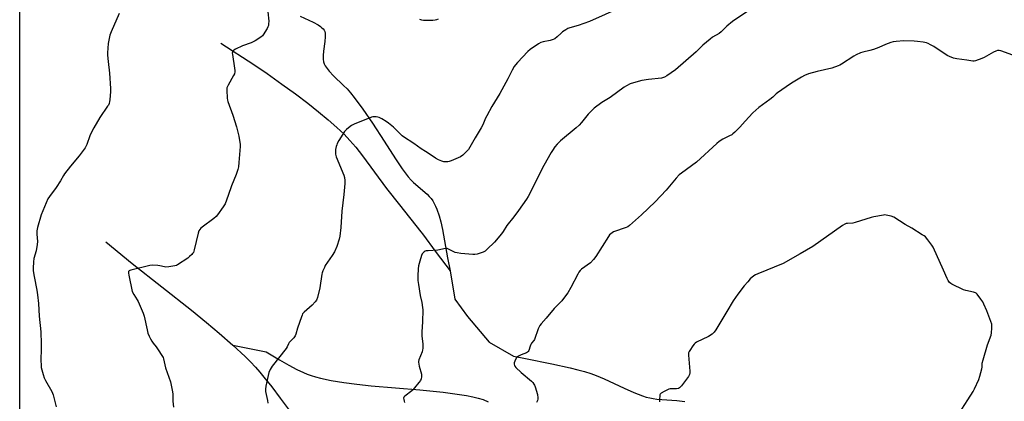
# Model space of a CAD drawing. Units: inches. Extents: x 1207769 to 1213770, y 537455 to 541457.
# Drawn here: x 1207769 to 1208370, y 540505 to 540738 of the extents above; entities that cross this region are included whole.
import ezdxf

# ---------------------------------------------------------------- set-up
doc = ezdxf.new("R2010")
doc.units = ezdxf.units.IN
doc.header["$MEASUREMENT"] = 0
for name, color, linetype in [('HYDRO-Single Line Stream', 4, 'Continuous'), ('NTRL-Farm Land', 3, 'Continuous'), ('Undefined', 1, 'Continuous')]:
    doc.layers.add(name, color=color, linetype=linetype)

msp = doc.modelspace()

# ---------------------------------------------------------------- linework, layer by layer
at = {"layer": 'HYDRO-Single Line Stream'}
for points in [[(1207940.02, 540740.25), (1207947.96, 540736.49), (1207950.97, 540734.87), (1207952.4, 540733.94), (1207953.36, 540733.16), (1207954.14, 540732.36), (1207954.71, 540731.54), (1207955.03, 540730.73), (1207955.24, 540729.79), (1207955.36, 540727.55), (1207955.16, 540724.63), (1207954.41, 540718.7), (1207954.16, 540716.05), (1207954.13, 540713.96), (1207954.36, 540712.21), (1207954.78, 540711), (1207955.42, 540709.76), (1207956.48, 540708.18), (1207957.77, 540706.57), (1207960.51, 540703.67), (1207966.62, 540697.89), (1207968.71, 540695.76), (1207970.81, 540693.29), (1207973.01, 540690.52), (1207978.29, 540683.35), (1207984.18, 540674.75), (1207991.31, 540663.84), (1207998.23, 540652.96), (1208002.36, 540646.84), (1208004.21, 540644.3), (1208006.02, 540641.96), (1208007.78, 540639.91), (1208009.25, 540638.4), (1208017.66, 540631.24), (1208018.89, 540629.98), (1208020, 540628.62), (1208021.02, 540627.17), (1208021.94, 540625.64), (1208022.78, 540624.01), (1208023.64, 540622.06), (1208025.02, 540618.1), (1208026.02, 540614.37), (1208027.03, 540609.75), (1208030.08, 540592.44), (1208031.67, 540584.5)], [(1207891.51, 540723.6), (1207911.67, 540710.64), (1207919.93, 540705.1), (1207928.94, 540698.69), (1207937.23, 540692.62), (1207944.74, 540686.92), (1207951.27, 540681.76), (1207957.25, 540676.81), (1207962.5, 540672.18), (1207966.91, 540667.97), (1207970.46, 540664.23), (1207974.01, 540659.99), (1207978.1, 540654.73), (1207992.84, 540634.74), (1208000.65, 540624.72), (1208013.87, 540608.31), (1208014.72, 540607.13), (1208023.15, 540595.56), (1208031.67, 540584.5)], [(1207821.27, 540602.08), (1207837.49, 540589.02), (1207873.68, 540560.29), (1207882.87, 540552.8), (1207890.58, 540546.33), (1207898.99, 540538.94)], [(1208031.67, 540584.5), (1208034.65, 540567.03), (1208042.25, 540556.43), (1208055.5, 540540.9), (1208070.32, 540532.26), (1208077.7, 540530.81), (1208093.87, 540527.59), (1208104.93, 540525.13), (1208109.62, 540523.95), (1208113.75, 540522.81), (1208117.58, 540521.62), (1208120.85, 540520.46), (1208125.82, 540518.36), (1208138.09, 540512.59), (1208143.96, 540509.98), (1208149.22, 540507.96), (1208151.52, 540507.23), (1208153.67, 540506.69), (1208155.74, 540506.32), (1208158.07, 540506.04), (1208170.11, 540505.09), (1208175.08, 540504.49)], [(1207898.99, 540538.94), (1207906.36, 540532.01), (1207909.63, 540528.72), (1207912.71, 540525.47), (1207915.41, 540522.46), (1207917.94, 540519.47), (1207922.7, 540513.48), (1207927.91, 540506.57), (1207933.3, 540499.15)], [(1207898.99, 540538.94), (1207919.3, 540534.86), (1207927.48, 540530.03), (1207933.12, 540526.82), (1207938.08, 540524.18), (1207942.05, 540522.28), (1207944.33, 540521.34), (1207946.79, 540520.47), (1207949.41, 540519.66), (1207952.46, 540518.84), (1207959, 540517.4), (1207966.65, 540516.1), (1207974.63, 540515.03), (1207983.39, 540514.1), (1208013.1, 540511.6), (1208027.49, 540510.15), (1208037.46, 540508.84), (1208041.63, 540508.14), (1208045.56, 540507.36), (1208048.89, 540506.56), (1208051.84, 540505.66), (1208055.01, 540504.4)]]:
    msp.add_lwpolyline(points, dxfattribs=at)
at = {"layer": 'NTRL-Farm Land'}
msp.add_polyline3d([(1207768.69, 540040.46, 0), (1207768.77, 541455.34, 0)], dxfattribs=at)
at = {"layer": 'Undefined'}
for points, elevation in [([(1208213.52, 540743.35), (1208204.13, 540736.85), (1208200.78, 540734.02), (1208198.38, 540731.55), (1208197.35, 540730.64), (1208195.99, 540729.68), (1208191.94, 540727.28), (1208190.53, 540726.23), (1208186.08, 540722.39), (1208182.02, 540718.45), (1208175.79, 540712.81), (1208169.38, 540707.47), (1208164.16, 540703.65), (1208162.59, 540702.82), (1208160.78, 540702.36), (1208152.93, 540701.54), (1208148.75, 540700.92), (1208143.7, 540699.5), (1208141.78, 540698.83), (1208139.46, 540697.67), (1208137.97, 540696.79), (1208129.42, 540690.5), (1208124.46, 540687.38), (1208119.73, 540683.99), (1208117.79, 540682.17), (1208115.92, 540680.27), (1208111.99, 540675.17), (1208110.53, 540673.5), (1208108.69, 540671.86), (1208099.19, 540663.96), (1208097.09, 540661.86), (1208095.74, 540660.29), (1208094.17, 540658.13), (1208093.37, 540656.89), (1208088.85, 540648.83), (1208085.43, 540642.06), (1208082.02, 540634.95), (1208079.36, 540630), (1208078.3, 540628.24), (1208073.45, 540621.27), (1208070.55, 540617.51), (1208066.24, 540612.19), (1208064.04, 540608.56), (1208063, 540607.15), (1208058.69, 540601.95), (1208054.38, 540597.62), (1208053.08, 540596.47), (1208051.8, 540595.84), (1208048.14, 540594.67), (1208046.72, 540594.36), (1208045.55, 540594.36), (1208038.12, 540595.09), (1208035.9, 540595.44), (1208034.83, 540595.75), (1208033.52, 540596.26), (1208030.3, 540597.87), (1208029.77, 540598.01), (1208028.92, 540598.04), (1208024.15, 540597.13), (1208018.17, 540596.77), (1208017, 540596.63), (1208016.45, 540596.47), (1208015.76, 540596.07), (1208015.16, 540595.54), (1208014.67, 540594.87), (1208014.22, 540593.8), (1208013.15, 540590.39), (1208012.43, 540587.59), (1208012.17, 540585.62), (1208011.97, 540581.36), (1208012.04, 540578.45), (1208012.35, 540576.11), (1208013.37, 540569.41), (1208014.36, 540565), (1208014.9, 540562.06), (1208015.06, 540560.58), (1208014.79, 540553.18), (1208014.39, 540547.1), (1208014.49, 540544.67), (1208015.02, 540539.55), (1208015, 540536.88), (1208014.86, 540536.02), (1208014.52, 540534.92), (1208012.61, 540529.93), (1208012.42, 540529.08), (1208012.39, 540528.54), (1208012.47, 540527.45), (1208012.69, 540526.09), (1208014.12, 540521.29), (1208014.29, 540520.44), (1208014.27, 540519.63), (1208013.94, 540518.35), (1208013.48, 540517.36), (1208012.62, 540516.19), (1208009.83, 540512.79), (1208008.86, 540511.7), (1208008.23, 540511.13), (1208003.97, 540507.85), (1208003.48, 540507.26), (1208003.28, 540506.53), (1208003.35, 540505.69), (1208003.54, 540504.82), (1208003.81, 540503.99)], 390), ([(1208375.5, 540716.38), (1208368.24, 540719.02), (1208367.13, 540719.24), (1208366.09, 540719.18), (1208365.04, 540718.89), (1208363.75, 540718.27), (1208357.92, 540714.9), (1208356.62, 540714.24), (1208352.6, 540712.82), (1208351.78, 540712.68), (1208350.96, 540712.69), (1208347.34, 540713.33), (1208341.19, 540714.06), (1208340.33, 540714.23), (1208339.19, 540714.57), (1208336.69, 540715.5), (1208335.36, 540716.12), (1208327.23, 540721.56), (1208325.26, 540722.7), (1208323.76, 540723.47), (1208322.68, 540723.83), (1208320.68, 540724.2), (1208317.21, 540724.72), (1208315.15, 540724.85), (1208308.94, 540725.02), (1208304.2, 540724.67), (1208302.45, 540724.44), (1208301.02, 540724.04), (1208297.64, 540722.9), (1208293.58, 540721.02), (1208290.32, 540719.87), (1208288.11, 540719.21), (1208283.82, 540718.24), (1208282.44, 540717.79), (1208279.82, 540716.6), (1208278.29, 540715.8), (1208270.88, 540710.85), (1208269.86, 540710.25), (1208268.83, 540709.78), (1208264.81, 540708.31), (1208256.01, 540706.37), (1208250.59, 540704.86), (1208248.15, 540703.89), (1208246.35, 540702.87), (1208240.31, 540699.14), (1208236.91, 540696.92), (1208231.69, 540693.31), (1208230.8, 540692.62), (1208228.76, 540690.73), (1208227.01, 540689.28), (1208220.37, 540684.31), (1208216.64, 540681.13), (1208211.86, 540676.06), (1208208.65, 540672.37), (1208205.54, 540669.2), (1208204.46, 540668.2), (1208203.74, 540667.69), (1208202.44, 540666.96), (1208198.24, 540665.03), (1208196.01, 540663.51), (1208194.69, 540662.37), (1208182.31, 540650.89), (1208173.1, 540644.21), (1208171.71, 540643.11), (1208169.78, 540641.17), (1208163.58, 540633.85), (1208156.94, 540626.59), (1208148.67, 540618.79), (1208141.22, 540612.08), (1208140.28, 540611.4), (1208139.25, 540610.91), (1208131.6, 540608.22), (1208130.66, 540607.73), (1208129.84, 540607.12), (1208129.14, 540606.4), (1208128.48, 540605.51), (1208120.7, 540593.28), (1208119.35, 540591.43), (1208117.45, 540589.39), (1208111.95, 540585.38), (1208111.11, 540584.59), (1208110.38, 540583.7), (1208109.64, 540582.43), (1208105.47, 540574.24), (1208103.51, 540570.91), (1208101.65, 540568.38), (1208099.84, 540566.17), (1208095.26, 540561.42), (1208090.45, 540555.58), (1208087.36, 540552.11), (1208086.46, 540550.99), (1208086.05, 540550.28), (1208085.52, 540549.02), (1208083.21, 540542.5), (1208082.78, 540541.75), (1208081.49, 540540.13), (1208081.05, 540539.45), (1208080.6, 540538.36), (1208079.78, 540535.81), (1208079.4, 540535.06), (1208079.04, 540534.67), (1208078.32, 540534.25), (1208075.01, 540532.98), (1208073.46, 540532.27), (1208072.79, 540531.8), (1208072.1, 540530.93), (1208071.13, 540529.16), (1208070.75, 540528.12), (1208070.75, 540527.32), (1208071, 540526.52), (1208071.29, 540526.03), (1208071.86, 540525.37), (1208075.08, 540522.27), (1208081.45, 540516.94), (1208082.19, 540516.11), (1208082.84, 540515.22), (1208083.25, 540514.52), (1208083.67, 540513.46), (1208085.06, 540508.75), (1208085.25, 540506.78), (1208085.23, 540505.95), (1208085.11, 540505.14), (1208084.5, 540503.86)], 388), ([(1208340.62, 540494.05), (1208347.9, 540505.53), (1208351.23, 540510.62), (1208352.03, 540512.18), (1208354.65, 540518.05), (1208355.29, 540519.99), (1208356.49, 540524.52), (1208356.66, 540525.59), (1208356.79, 540528), (1208357.26, 540530), (1208359.92, 540539.08), (1208362.29, 540545.14), (1208362.52, 540546.56), (1208362.66, 540549.47), (1208362.69, 540550.92), (1208362.61, 540551.78), (1208362.11, 540553.43), (1208359.51, 540559.92), (1208357.72, 540564.13), (1208357.09, 540565.4), (1208355.94, 540567.08), (1208353.67, 540570.11), (1208353.09, 540570.71), (1208352.62, 540571.01), (1208351.55, 540571.38), (1208346.67, 540572.48), (1208345.27, 540572.92), (1208338.3, 540576.32), (1208337.54, 540576.77), (1208336.88, 540577.32), (1208336.02, 540578.5), (1208335.33, 540579.78), (1208333.14, 540584.83), (1208326.72, 540598.9), (1208325.93, 540600.13), (1208323.52, 540603.42), (1208322.04, 540605.2), (1208321.35, 540605.75), (1208320.11, 540606.55), (1208313.78, 540610.45), (1208309.61, 540612.82), (1208302.72, 540617.18), (1208301.08, 540617.84), (1208298.19, 540618.58), (1208297.32, 540618.64), (1208296.45, 540618.57), (1208290.63, 540617.54), (1208288.93, 540617.07), (1208279.1, 540613.92), (1208277.67, 540613.69), (1208274.46, 540613.47), (1208273.65, 540613.31), (1208272.88, 540613.02), (1208271.38, 540612.07), (1208253.34, 540599.24), (1208245.57, 540594.76), (1208235.14, 540588.94), (1208219.59, 540582.66), (1208218.27, 540582.04), (1208217.3, 540581.39), (1208215.08, 540579.47), (1208213.48, 540577.79), (1208211.41, 540575.35), (1208207.47, 540570.24), (1208204.71, 540566.11), (1208200.7, 540559.53), (1208194.06, 540548.33), (1208193.05, 540546.89), (1208191.73, 540545.76), (1208189.55, 540544.27), (1208182.17, 540540.71), (1208181.44, 540540.27), (1208180.81, 540539.68), (1208179.92, 540538.51), (1208178.07, 540535.8), (1208177.64, 540535.05), (1208177.39, 540534.25), (1208177.38, 540532.82), (1208178.2, 540523.15), (1208178.15, 540521.97), (1208178.02, 540521.11), (1208177.83, 540520.58), (1208177.39, 540519.83), (1208173.08, 540514.09), (1208172.51, 540513.42), (1208171.87, 540512.87), (1208171.13, 540512.57), (1208170.03, 540512.36), (1208169.19, 540512.28), (1208166.19, 540512.25), (1208165.35, 540512.11), (1208164.8, 540511.92), (1208162.41, 540510.66), (1208160.65, 540509.58), (1208160.09, 540509), (1208159.88, 540508.51), (1208159.78, 540507.95), (1208159.65, 540505.86), (1208159.68, 540504.4)], 386)]:
    msp.add_lwpolyline(points, dxfattribs=dict(at, elevation=elevation))
for points in [[(1208135.91, 540745.41, 392), (1208116.83, 540737, 392), (1208109.83, 540734.57, 392), (1208104.84, 540733.13, 392), (1208103.53, 540732.62, 392), (1208102.3, 540731.92, 392), (1208100.43, 540730.57, 392), (1208099.57, 540729.82, 392), (1208097.17, 540727.46, 392), (1208095.66, 540726.28, 392), (1208094.64, 540725.83, 392), (1208092.74, 540725.25, 392), (1208088.56, 540724.41, 392), (1208087.2, 540724.03, 392), (1208085.67, 540723.2, 392), (1208080.49, 540719.82, 392), (1208079.21, 540718.62, 392), (1208072.81, 540711.76, 392), (1208071.68, 540710.46, 392), (1208070.88, 540709.35, 392), (1208069.67, 540707.2, 392), (1208066.94, 540701.84, 392), (1208061.95, 540692.97, 392), (1208057.25, 540684.95, 392), (1208054.1, 540679.28, 392), (1208053.32, 540677.72, 392), (1208051.64, 540673.83, 392), (1208050.63, 540671.85, 392), (1208046.99, 540665.85, 392), (1208043.69, 540659.98, 392), (1208042.9, 540658.74, 392), (1208042.15, 540657.86, 392), (1208039.4, 540655.24, 392), (1208038.02, 540654.18, 392), (1208036.68, 540653.53, 392), (1208032.26, 540651.64, 392), (1208031.13, 540651.27, 392), (1208030.29, 540651.12, 392), (1208028.86, 540651.02, 392), (1208027.74, 540651.09, 392), (1208026.64, 540651.44, 392), (1208024.51, 540652.4, 392), (1208022.7, 540653.38, 392), (1208019.52, 540655.59, 392), (1208016.62, 540657.38, 392), (1208013.97, 540659.13, 392), (1208009.53, 540662.38, 392), (1208003.2, 540666.33, 392), (1208002.32, 540667.02, 392), (1208001.33, 540667.95, 392), (1207997.16, 540672.22, 392), (1207993.98, 540674.84, 392), (1207992.53, 540675.86, 392), (1207989.94, 540677.35, 392), (1207988.35, 540678.17, 392), (1207987.53, 540678.44, 392), (1207986.43, 540678.58, 392), (1207985.3, 540678.61, 392), (1207984.47, 540678.57, 392), (1207983.64, 540678.39, 392), (1207973.12, 540674.15, 392), (1207971.51, 540673.42, 392), (1207970.53, 540672.81, 392), (1207968.37, 540670.97, 392), (1207967.2, 540669.74, 392), (1207963.72, 540664.17, 392), (1207962.69, 540662.36, 392), (1207962.38, 540661.55, 392), (1207962.09, 540660.43, 392), (1207961.73, 540658.73, 392), (1207961.6, 540657.59, 392), (1207961.74, 540655.89, 392), (1207962.12, 540654.2, 392), (1207966.77, 540642.91, 392), (1207967.12, 540641.53, 392), (1207967.32, 540639.59, 392), (1207967.26, 540637.84, 392), (1207966.65, 540631.09, 392), (1207965.44, 540621.02, 392), (1207964.9, 540610.94, 392), (1207964.22, 540605.74, 392), (1207963.82, 540603.76, 392), (1207962.48, 540599.34, 392), (1207960.94, 540596.15, 392), (1207959.66, 540593.84, 392), (1207955.39, 540587.62, 392), (1207954.86, 540586.57, 392), (1207953.95, 540584.37, 392), (1207953.58, 540583.25, 392), (1207953.39, 540582.38, 392), (1207952.12, 540574.11, 392), (1207950.58, 540568.17, 392), (1207949.99, 540566.55, 392), (1207949.17, 540565.41, 392), (1207947.44, 540563.51, 392), (1207942.55, 540559.22, 392), (1207941.58, 540558.16, 392), (1207941.19, 540557.4, 392), (1207940.78, 540556.31, 392), (1207938.48, 540549.35, 392), (1207937.39, 540545.67, 392), (1207936.94, 540544.61, 392), (1207936.09, 540543.49, 392), (1207933.4, 540540.66, 392), (1207932.92, 540539.88, 392), (1207932.1, 540537.98, 392), (1207931.48, 540537, 392), (1207922.94, 540526.06, 392), (1207921.81, 540524.1, 392), (1207921.01, 540522.28, 392), (1207919.04, 540513.82, 392), (1207918.78, 540512.07, 392), (1207918.93, 540510.67, 392), (1207920.03, 540505.21, 392), (1207920.28, 540503.45, 392)], [(1207829.41, 540741.8, 396), (1207824.51, 540730.54, 396), (1207823.84, 540728.53, 396), (1207822.84, 540723.48, 396), (1207822.33, 540717.85, 396), (1207822.38, 540716.38, 396), (1207822.76, 540712.55, 396), (1207823.63, 540705.25, 396), (1207824.1, 540695.97, 396), (1207824.08, 540694.18, 396), (1207823.75, 540689.11, 396), (1207823.61, 540687.93, 396), (1207823.33, 540686.85, 396), (1207822.9, 540685.85, 396), (1207822.44, 540685.09, 396), (1207817.71, 540678.24, 396), (1207814.04, 540671.96, 396), (1207812.49, 540669.16, 396), (1207811.47, 540667.08, 396), (1207809.65, 540661.71, 396), (1207809.11, 540660.4, 396), (1207808.68, 540659.66, 396), (1207804.97, 540654.74, 396), (1207799.76, 540648.49, 396), (1207796.09, 540643.69, 396), (1207795.45, 540642.73, 396), (1207793.56, 540639.45, 396), (1207791.05, 540635.41, 396), (1207786.81, 540629.88, 396), (1207785.93, 540628.38, 396), (1207781.86, 540618.65, 396), (1207779.61, 540610.95, 396), (1207779.26, 540608.89, 396), (1207779.09, 540606.82, 396), (1207779.5, 540602.39, 396), (1207779.46, 540600.64, 396), (1207778.68, 540596.77, 396), (1207777.31, 540591.91, 396), (1207777.03, 540589.88, 396), (1207776.85, 540586.07, 396), (1207776.91, 540584.34, 396), (1207777.45, 540581.02, 396), (1207779.12, 540572.7, 396), (1207779.62, 540569.8, 396), (1207780.14, 540564.51, 396), (1207780.67, 540556.78, 396), (1207781.54, 540547.09, 396), (1207781.87, 540539.79, 396), (1207781.88, 540536.94, 396), (1207781.66, 540529.59, 396), (1207781.73, 540526.76, 396), (1207781.88, 540525.34, 396), (1207783.01, 540521.01, 396), (1207783.64, 540519.03, 396), (1207784.44, 540517.44, 396), (1207788.25, 540510.7, 396), (1207788.76, 540509.65, 396), (1207789.16, 540508.57, 396), (1207790.88, 540501.26, 396)], [(1207920.37, 540742.77, 394), (1207920.81, 540737.23, 394), (1207920.78, 540735.6, 394), (1207920.65, 540734.53, 394), (1207920.39, 540733.74, 394), (1207919.88, 540732.71, 394), (1207917.51, 540728.7, 394), (1207916.95, 540728.07, 394), (1207916.02, 540727.36, 394), (1207912.53, 540725.14, 394), (1207911.24, 540724.42, 394), (1207910.14, 540723.97, 394), (1207904.78, 540722.08, 394), (1207900.5, 540719.93, 394), (1207899.5, 540719.33, 394), (1207899.07, 540718.98, 394), (1207898.78, 540718.58, 394), (1207898.63, 540718.15, 394), (1207898.56, 540717.64, 394), (1207898.61, 540716.79, 394), (1207899.92, 540708.37, 394), (1207900.07, 540706.98, 394), (1207900.07, 540706.17, 394), (1207899.84, 540705.02, 394), (1207899.41, 540703.92, 394), (1207896.02, 540697.97, 394), (1207895.61, 540697.18, 394), (1207895.32, 540696.37, 394), (1207895.21, 540694.95, 394), (1207895.47, 540689.99, 394), (1207895.62, 540688.84, 394), (1207895.84, 540688, 394), (1207898.84, 540679.71, 394), (1207901.1, 540672.44, 394), (1207902.22, 540668.43, 394), (1207902.62, 540666.71, 394), (1207903.22, 540663.01, 394), (1207903.33, 540661.87, 394), (1207903.31, 540660.4, 394), (1207902.68, 540650.65, 394), (1207902.37, 540648.06, 394), (1207902.06, 540646.36, 394), (1207900.99, 540643.33, 394), (1207898.02, 540636.45, 394), (1207896.04, 540630.56, 394), (1207894.17, 540625.51, 394), (1207892.95, 540623.53, 394), (1207889.61, 540618.76, 394), (1207888.71, 540617.64, 394), (1207887.34, 540616.5, 394), (1207880.12, 540611.19, 394), (1207879.46, 540610.6, 394), (1207878.78, 540609.77, 394), (1207878.23, 540608.84, 394), (1207877.78, 540607.52, 394), (1207875.32, 540597.33, 394), (1207874.8, 540595.68, 394), (1207874.36, 540594.97, 394), (1207873.79, 540594.33, 394), (1207872.53, 540593.12, 394), (1207871.42, 540592.19, 394), (1207865.14, 540588.17, 394), (1207864.4, 540587.8, 394), (1207863.56, 540587.55, 394), (1207859.74, 540586.92, 394), (1207857.98, 540586.78, 394), (1207857.13, 540586.88, 394), (1207854.29, 540587.51, 394), (1207853.14, 540587.67, 394), (1207849.92, 540587.83, 394), (1207848.18, 540587.75, 394), (1207836.51, 540584.93, 394), (1207836, 540584.73, 394), (1207835.56, 540584.46, 394), (1207835.19, 540583.93, 394), (1207835.08, 540583.47, 394), (1207835.09, 540582.92, 394), (1207835.29, 540581.77, 394), (1207837.51, 540571.89, 394), (1207838.36, 540569.93, 394), (1207840.56, 540566.65, 394), (1207841.12, 540565.65, 394), (1207844.15, 540558.61, 394), (1207844.71, 540556.65, 394), (1207846.52, 540548.37, 394), (1207847.08, 540546.4, 394), (1207847.81, 540544.48, 394), (1207848.53, 540542.87, 394), (1207849.44, 540541.34, 394), (1207850.27, 540540.12, 394), (1207852.09, 540537.9, 394), (1207852.92, 540536.72, 394), (1207855.88, 540532.09, 394), (1207856.29, 540531.34, 394), (1207856.6, 540530.54, 394), (1207857.84, 540525.2, 394), (1207860.77, 540516.55, 394), (1207862.09, 540510.51, 394), (1207862.27, 540509.04, 394), (1207862.31, 540504.73, 394), (1207862.64, 540501.02, 394)], [(1208024.46, 540738.35, 394), (1208023.41, 540737.87, 394), (1208022.58, 540737.69, 394), (1208021.14, 540737.61, 394), (1208016.48, 540737.58, 394), (1208015.32, 540737.61, 394), (1208014.47, 540737.74, 394), (1208013.07, 540738.19, 394)]]:
    msp.add_polyline3d(points, dxfattribs=at)

doc.saveas('drawing.dxf')
